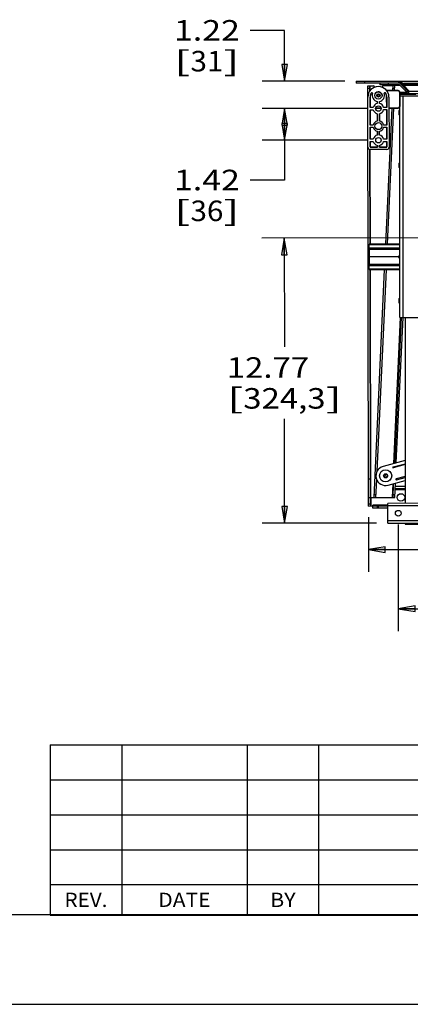
# Model space of a CAD drawing. Units: inches. Extents: x 0 to 17, y 0 to 11.
# Drawn here: x 7.3 to 9.5, y 0 to 5.5 of the extents above; entities that cross this region are included whole.
import ezdxf
from ezdxf.enums import TextEntityAlignment as Align

# ---------------------------------------------------------------- set-up
doc = ezdxf.new("R2010")
doc.units = ezdxf.units.IN
doc.header["$LTSCALE"] = 0.935
doc.header["$MEASUREMENT"] = 0
doc.layers.get('0').update_dxf_attribs({"linetype": 'CONTINUOUS'})
doc.styles.get("Standard").update_dxf_attribs({"font": 'bluprnt.ttf'})
doc.styles.add('TEXTSTYLE_8', font='cgomg.ttf')
doc.dimstyles.new('DIMSTYLE_1', dxfattribs={"dimtxt": 0.115, "dimasz": 0.09375, "dimexe": 0.125, "dimexo": 0.0625, "dimgap": 0.0575, "dimtad": 0, "dimtih": 1, "dimtoh": 1, "dimlfac": 8, "dimzin": 4, "dimdsep": 46, "dimtxsty": 'Standard', "dimblk": 'CLOSED', "dimblk1": 'CLOSED', "dimblk2": 'CLOSED', "dimcen": 0.09, "dimadec": 3, "dimazin": 1, "dimtfac": 1, "dimtdec": 3, "dimtofl": 0, "dimtmove": 0, "dimatfit": 3, "dimldrblk": 'CLOSED', "dimfxl": 0, "dimtolj": 1, "dimtzin": 4, "dimarcsym": 0})

# ---------------------------------------------------------------- blocks, each defined once
blk = doc.blocks.new('_CLOSED')
at = {"color": 0, "linetype": 'ByBlock'}
for p, q in [((0, 0), (-1, 0.167)), ((-1, 0.167), (-1, -0.167)), ((-1, -0.167), (0, 0)), ((-1, 0), (0, 0))]:
    blk.add_line(p, q, dxfattribs=at)
blk = doc.blocks.new('*D17')
at = {"color": 7, "linetype": 'Continuous'}
for p, q in [((8.7598, 5.4482), (8.5673, 5.4482)), ((8.7598, 5.1632), (8.7598, 5.4482)), ((9.0965, 5.1632), (8.6348, 5.1632)), ((9.2214, 5.0106), (8.6348, 5.0106)), ((8.7598, 5.0106), (8.7598, 4.6106))]:
    blk.add_line(p, q, dxfattribs=at)
at = {"color": 7, "linetype": 'Continuous', "xscale": 0.09375, "yscale": 0.09375, "zscale": 0.09375}
for p, rotation in [((8.7598, 5.1632), 270), ((8.7598, 5.0106), 90)]:
    blk.add_blockref('_CLOSED', p, dxfattribs=dict(at, rotation=rotation))
at = {"color": 7, "linetype": 'Continuous'}
for s, p, p2 in [('1.22', (8.1418, 5.3907), (8.5098, 5.3907)), ('[', (8.1418, 5.2182), (8.2338, 5.2182)), ('31', (8.2338, 5.2182), (8.4178, 5.2182)), (']', (8.4178, 5.2182), (8.5098, 5.2182))]:
    blk.add_text(s, height=0.115, dxfattribs=at).set_placement(p, p2, align=Align.FIT)
blk = doc.blocks.new('*D18')
at = {"color": 7, "linetype": 'Continuous'}
for p, q in [((9.2214, 5.0106), (8.6348, 5.0106)), ((8.7598, 5.0106), (8.7598, 4.922)), ((8.7598, 4.8334), (8.7598, 4.922)), ((8.7598, 4.922), (8.7598, 4.611)), ((9.2216, 4.8334), (8.6348, 4.8334)), ((8.7598, 4.611), (8.5673, 4.611))]:
    blk.add_line(p, q, dxfattribs=at)
at = {"color": 7, "linetype": 'Continuous', "xscale": 0.09375, "yscale": 0.09375, "zscale": 0.09375}
for p, rotation in [((8.7598, 5.0106), 90), ((8.7598, 4.8334), 270)]:
    blk.add_blockref('_CLOSED', p, dxfattribs=dict(at, rotation=rotation))
at = {"color": 7, "linetype": 'Continuous'}
for s, p, p2 in [('1.42', (8.1418, 4.5535), (8.5098, 4.5535)), ('[', (8.1418, 4.381), (8.2338, 4.381)), ('36', (8.2338, 4.381), (8.4178, 4.381)), (']', (8.4178, 4.381), (8.5098, 4.381))]:
    blk.add_text(s, height=0.115, dxfattribs=at).set_placement(p, p2, align=Align.FIT)
blk = doc.blocks.new('*D19')
at = {"color": 7, "linetype": 'Continuous'}
for p, q in [((10.4674, 4.2887), (8.6329, 4.2864)), ((8.7579, 4.2865), (8.7587, 3.677)), ((8.7599, 2.6908), (8.7592, 3.2745)), ((9.2735, 2.6914), (8.6349, 2.6906))]:
    blk.add_line(p, q, dxfattribs=at)
at = {"color": 7, "linetype": 'Continuous', "xscale": 0.09375, "yscale": 0.09375, "zscale": 0.09375}
for p, rotation in [((8.7579, 4.2865), 90.07190217329999), ((8.7599, 2.6908), 270.0719021733)]:
    blk.add_blockref('_CLOSED', p, dxfattribs=dict(at, rotation=rotation))
at = {"color": 7, "linetype": 'Continuous'}
for s, p, p2 in [('12.77', (8.4368, 3.5045), (8.8968, 3.5045)), ('[', (8.4368, 3.332), (8.5288, 3.332)), ('324,3', (8.5288, 3.332), (8.9888, 3.332)), (']', (8.9888, 3.332), (9.0808, 3.332))]:
    blk.add_text(s, height=0.115, dxfattribs=at).set_placement(p, p2, align=Align.FIT)
blk = doc.blocks.new('*D20')
at = {"color": 7, "linetype": 'Continuous'}
for p, q in [((10.53, 4.2262), (10.5322, 2.4203)), ((9.2277, 2.7248), (9.2281, 2.4186)), ((9.2279, 2.5436), (9.5925, 2.5441)), ((10.5321, 2.5453), (10.1675, 2.5448))]:
    blk.add_line(p, q, dxfattribs=at)
at = {"color": 7, "linetype": 'Continuous', "xscale": 0.09375, "yscale": 0.09375, "zscale": 0.09375}
for p, rotation in [((9.2279, 2.5436), 180.0719021733001), ((10.5321, 2.5453), 0.0719021733)]:
    blk.add_blockref('_CLOSED', p, dxfattribs=dict(at, rotation=rotation))
at = {"color": 7, "linetype": 'Continuous'}
for s, p, p2 in [('10.43', (9.65, 2.4869), (10.11, 2.4869)), ('[', (9.65, 2.3144), (9.742, 2.3144)), ('265', (9.742, 2.3144), (10.018, 2.3144)), (']', (10.018, 2.3144), (10.11, 2.3144))]:
    blk.add_text(s, height=0.115, dxfattribs=at).set_placement(p, p2, align=Align.FIT)
blk = doc.blocks.new('*D21')
at = {"color": 7, "linetype": 'Continuous'}
for p, q in [((9.395, 2.6844), (9.395, 2.0879)), ((13.3123, 2.6894), (13.3123, 2.0879)), ((9.395, 2.2129), (11.0662, 2.2129)), ((13.3123, 2.2129), (11.6412, 2.2129))]:
    blk.add_line(p, q, dxfattribs=at)
at = {"color": 7, "linetype": 'Continuous', "xscale": 0.09375, "yscale": 0.09375, "zscale": 0.09375, "rotation": 180}
blk.add_blockref('_CLOSED', (9.395, 2.2129), dxfattribs=at)
at = {"color": 7, "linetype": 'Continuous', "xscale": 0.09375, "yscale": 0.09375, "zscale": 0.09375}
blk.add_blockref('_CLOSED', (13.3123, 2.2129), dxfattribs=at)
at = {"color": 7, "linetype": 'Continuous'}
for s, p, p2 in [('31.34', (11.1237, 2.1554), (11.5837, 2.1554)), ('[', (11.1237, 1.9829), (11.2157, 1.9829)), ('796', (11.2157, 1.9829), (11.4917, 1.9829)), (']', (11.4917, 1.9829), (11.5837, 1.9829))]:
    blk.add_text(s, height=0.115, dxfattribs=at).set_placement(p, p2, align=Align.FIT)

msp = doc.modelspace()

# ---------------------------------------------------------------- linework, layer by layer
at = {"color": 7, "linetype": 'Continuous'}
for p, q in [((9.159, 5.1632), (9.159, 5.1534)), ((9.159, 5.1632), (9.7619, 5.1632)), ((9.4174, 5.1534), (9.159, 5.1534)), ((9.2276, 2.7873), (9.2247, 5.1385)), ((9.2247, 5.1385), (9.2554, 5.1385)), ((9.2345, 5.1385), (9.2346, 5.1071)), ((9.2628, 5.1311), (9.2628, 5.1298)), ((9.2919, 5.1534), (9.2919, 5.1435)), ((9.3992, 5.1435), (9.2919, 5.1435)), ((9.3047, 5.1298), (9.3047, 5.1312)), ((9.3658, 5.1386), (9.312, 5.1386)), ((9.3646, 5.1115), (9.3658, 5.1391)), ((9.3757, 5.1387), (9.3658, 5.1391)), ((9.3744, 5.1115), (9.3757, 5.1387)), ((9.405, 5.1387), (9.3757, 5.1387)), ((9.4009, 5.1428), (9.4458, 5.0979)), ((9.4051, 5.1534), (9.4051, 5.1632)), ((9.4079, 5.1498), (9.4528, 5.1049)), ((9.4174, 5.1496), (9.4174, 5.1632)), ((9.4222, 5.1387), (9.4189, 5.1387)), ((9.4217, 5.1392), (9.4525, 5.1085)), ((9.4236, 5.1534), (9.4236, 5.1435)), ((9.4236, 5.1534), (11.242, 5.1534)), ((11.242, 5.1435), (9.4236, 5.1435)), ((9.424, 5.1411), (9.4236, 5.1435)), ((9.424, 5.1411), (9.4545, 5.1106)), ((9.2371, 5.0167), (9.2371, 5.0745)), ((9.2376, 5.0745), (9.2377, 5.0167)), ((9.3169, 5.0968), (9.3164, 5.0957)), ((9.3945, 5.1115), (9.3299, 5.1115)), ((9.3301, 5.0168), (9.33, 5.0746)), ((9.3306, 5.0746), (9.3306, 5.0168)), ((9.3429, 5.0746), (9.3432, 4.7946)), ((9.4044, 3.8418), (9.4044, 5.1016)), ((9.4044, 5.1016), (9.4421, 5.1016)), ((9.4044, 5.0942), (9.4545, 5.0942)), ((9.4044, 5.0819), (9.5372, 5.0819)), ((9.4326, 5.1111), (9.4395, 5.1181)), ((9.4468, 5.1108), (9.4399, 5.1038)), ((9.4521, 5.1088), (9.4521, 5.1055)), ((9.4545, 5.0943), (9.4545, 5.1106)), ((9.4545, 5.0943), (10.1482, 5.0943)), ((9.2552, 5.0167), (9.2371, 5.0167)), ((9.2687, 5.013), (9.2991, 5.013)), ((9.2771, 5.0506), (9.2771, 5.0392)), ((9.2777, 5.0505), (9.2777, 5.0393)), ((9.29, 5.0393), (9.29, 5.0505)), ((9.2906, 5.0392), (9.2905, 5.0506)), ((9.3306, 5.0168), (9.3126, 5.0168)), ((9.3253, 4.2533), (9.3601, 5.013)), ((9.3352, 4.2533), (9.3699, 5.013)), ((9.3429, 5.013), (9.3945, 5.013)), ((9.2373, 4.9183), (9.2371, 5.0044)), ((9.2371, 5.0044), (9.2552, 5.0044)), ((9.2377, 5.0044), (9.2378, 4.9183)), ((9.2772, 4.982), (9.2773, 4.9407)), ((9.2778, 4.9819), (9.2778, 4.9409)), ((9.2901, 4.9409), (9.2901, 4.9819)), ((9.2906, 4.982), (9.2907, 4.9408)), ((9.3126, 5.0045), (9.3306, 5.0045)), ((9.3302, 4.9184), (9.3301, 5.0045)), ((9.3306, 5.0045), (9.3308, 4.9184)), ((9.3994, 5.0007), (9.4019, 5.0032)), ((9.3994, 4.9761), (9.3994, 5.0007)), ((9.3994, 4.9761), (9.4019, 4.9737)), ((9.4019, 4.9737), (9.4019, 5.0032)), ((9.4044, 5.0032), (9.4019, 5.0032)), ((9.4044, 4.9737), (9.4019, 4.9737)), ((9.2553, 4.9183), (9.2373, 4.9183)), ((9.2374, 4.8395), (9.2373, 4.906)), ((9.2373, 4.906), (9.2553, 4.906)), ((9.2378, 4.906), (9.2379, 4.8395)), ((9.3308, 4.9184), (9.3127, 4.9184)), ((9.3127, 4.9061), (9.3308, 4.9061)), ((9.3303, 4.8396), (9.3302, 4.9061)), ((9.3308, 4.9061), (9.3309, 4.8396)), ((9.2773, 4.8836), (9.2774, 4.862)), ((9.2779, 4.8835), (9.2779, 4.8621)), ((9.2902, 4.8621), (9.2902, 4.8835)), ((9.2908, 4.862), (9.2908, 4.8836)), ((9.2554, 4.8396), (9.2374, 4.8395)), ((9.2374, 4.8272), (9.2554, 4.8273)), ((9.2374, 4.797), (9.2374, 4.8272)), ((9.2379, 4.8272), (9.238, 4.7975)), ((9.278, 4.7946), (9.2399, 4.7945)), ((9.2404, 4.7951), (9.2775, 4.7951)), ((9.2774, 4.8049), (9.2775, 4.7951)), ((9.2775, 4.7951), (9.278, 4.7946)), ((9.278, 4.8047), (9.278, 4.7946)), ((9.2903, 4.7946), (9.2903, 4.8047)), ((9.2903, 4.7946), (9.2909, 4.7951)), ((9.3285, 4.7946), (9.2903, 4.7946)), ((9.2909, 4.7951), (9.2909, 4.8049)), ((9.2909, 4.7951), (9.3279, 4.7952)), ((9.3309, 4.8396), (9.3128, 4.8396)), ((9.3128, 4.8273), (9.3309, 4.8273)), ((9.3303, 4.7976), (9.3303, 4.8273)), ((9.3309, 4.8273), (9.3309, 4.7971)), ((9.235, 4.7822), (9.2356, 4.2525)), ((9.3309, 4.7823), (9.2374, 4.7822)), ((9.3994, 4.7055), (9.4019, 4.7079)), ((9.3994, 4.6809), (9.3994, 4.7055)), ((9.4019, 4.6784), (9.4019, 4.7079)), ((9.4044, 4.7079), (9.4019, 4.7079)), ((9.3994, 4.6809), (9.4019, 4.6784)), ((9.4044, 4.6784), (9.4019, 4.6784)), ((9.2321, 4.2485), (9.2321, 4.25)), ((9.2321, 4.1145), (9.2321, 4.2482)), ((9.4044, 4.2482), (9.2321, 4.2482)), ((9.4044, 4.2539), (9.2346, 4.2525)), ((9.2346, 4.2315), (9.2321, 4.2287)), ((9.2321, 4.134), (9.2346, 4.1312)), ((9.3956, 4.1797), (9.3956, 4.183)), ((9.4044, 4.1858), (9.3979, 4.1854)), ((9.3979, 4.1773), (9.4005, 4.1772)), ((9.2321, 4.1145), (9.4044, 4.1145)), ((9.2321, 4.1142), (9.2321, 4.1127)), ((9.2346, 4.1102), (9.4044, 4.1088)), ((9.2358, 4.1102), (9.2374, 2.8353)), ((9.2605, 2.8359), (9.3187, 4.1095)), ((9.277, 2.9827), (9.3286, 4.1094)), ((9.3994, 3.9476), (9.4019, 3.9501)), ((9.3994, 3.923), (9.3994, 3.9476)), ((9.3994, 3.923), (9.4019, 3.9205)), ((9.4019, 3.9205), (9.4019, 3.9501)), ((9.4044, 3.9501), (9.4019, 3.9501)), ((9.4044, 3.9205), (9.4019, 3.9205)), ((9.4114, 3.8418), (9.3741, 3.0257)), ((9.384, 3.0283), (9.4213, 3.8418)), ((9.4044, 3.8418), (9.5241, 3.8418)), ((9.4339, 3.8418), (9.4339, 2.8024)), ((9.4339, 3.0417), (9.3102, 3.0085)), ((9.3658, 3.0056), (9.4339, 3.0239)), ((9.4339, 3.0188), (9.367, 3.0009)), ((9.2703, 2.8355), (9.2748, 2.9342)), ((9.3382, 2.904), (9.4339, 2.9296)), ((9.4339, 2.9525), (9.3836, 2.9391)), ((9.3849, 2.9343), (9.4339, 2.9474)), ((9.3654, 2.8353), (9.3689, 2.9122)), ((9.3752, 2.8349), (9.3789, 2.9149)), ((9.4339, 2.8836), (9.3774, 2.8835)), ((9.4339, 2.8959), (9.378, 2.8958)), ((9.2276, 2.8353), (9.3619, 2.8355)), ((9.2399, 2.7873), (9.2399, 2.8353)), ((9.2605, 2.8359), (9.2703, 2.8355)), ((9.3619, 2.8355), (9.3752, 2.8349)), ((9.2276, 2.7873), (9.3359, 2.7875)), ((9.2523, 2.7751), (9.2522, 2.7913)), ((9.3359, 2.7752), (9.2523, 2.7751)), ((9.2768, 2.7874), (9.2769, 2.7751)), ((10.3718, 2.8035), (9.3359, 2.8022)), ((9.336, 2.6915), (9.3359, 2.8022)), ((9.336, 2.6915), (13.3714, 2.6966)), ((9.4339, 2.6916), (9.4339, 2.6854)), ((9.4339, 2.6854), (9.616, 2.6854)), ((7.45, 1.4506), (11.575, 1.4506)), ((7.45, 1.4506), (7.45, 0.4993)), ((7.85, 1.4506), (7.85, 0.4993)), ((8.55, 1.4506), (8.55, 0.4993)), ((8.95, 1.4506), (8.95, 0.4993)), ((7.45, 1.2553), (11.575, 1.2553)), ((7.45, 1.06), (11.575, 1.06)), ((7.45, 0.8646), (11.575, 0.8646)), ((7.45, 0.6693), (11.575, 0.6693)), ((16.5, 0.5), (0.5, 0.5)), ((7.45, 0.4993), (11.575, 0.4993)), ((0, 0), (17, 0))]:
    msp.add_line(p, q, dxfattribs=at)
at = {"color": 9, "linetype": 'Continuous'}
for p, q in [((9.2083, 5.1534), (9.2083, 5.1632)), ((9.2247, 5.1244), (9.2345, 5.1244)), ((9.238, 5.1118), (9.238, 5.1385)), ((9.3411, 5.1435), (9.3411, 5.1534)), ((9.3652, 5.1244), (9.375, 5.1239)), ((9.3953, 5.1632), (9.3953, 5.1534)), ((9.41, 5.1534), (9.41, 5.1632)), ((9.4125, 5.1632), (9.4125, 5.1534)), ((9.4174, 5.1509), (9.4236, 5.1509)), ((9.424, 5.1411), (11.2415, 5.1411)), ((9.4481, 5.1435), (9.4481, 5.1534)), ((9.2376, 5.0745), (9.2371, 5.0745)), ((9.2427, 5.0968), (9.2432, 5.0965)), ((9.3244, 5.0966), (9.3249, 5.0969)), ((9.3306, 5.0746), (9.33, 5.0746)), ((9.3945, 5.1111), (9.3302, 5.1111)), ((9.3945, 5.1101), (9.331, 5.1101)), ((9.3945, 5.1115), (9.3945, 5.1101)), ((9.403, 5.0229), (9.403, 5.1016)), ((9.4044, 5.1016), (9.403, 5.1016)), ((9.404, 5.1016), (9.404, 5.0229)), ((9.4044, 5.0918), (9.4925, 5.0918)), ((9.4068, 5.0942), (9.4068, 5.1016)), ((9.4216, 3.8418), (9.4216, 5.0819)), ((10.1482, 5.1066), (9.4545, 5.1066)), ((9.299, 5.0134), (9.2688, 5.0134)), ((9.269, 5.0144), (9.2988, 5.0144)), ((9.3429, 5.0144), (9.3945, 5.0144)), ((9.3945, 5.0134), (9.3429, 5.0134)), ((9.3945, 5.0144), (9.3945, 5.013)), ((9.4044, 5.0229), (9.403, 5.0229)), ((9.2374, 4.797), (9.238, 4.7975)), ((9.2404, 4.7951), (9.2399, 4.7945)), ((9.3285, 4.7946), (9.3279, 4.7952)), ((9.3303, 4.7976), (9.3309, 4.7971)), ((9.2391, 4.2525), (9.2384, 4.7822)), ((9.2346, 4.2482), (9.2346, 4.2525)), ((9.2346, 4.2257), (9.2346, 4.2315)), ((9.2346, 4.2315), (9.4044, 4.2315)), ((9.4044, 4.2268), (9.2346, 4.2257)), ((9.2346, 4.2226), (9.2346, 4.2257)), ((9.2346, 4.2226), (9.4044, 4.2236)), ((9.2346, 4.1401), (9.2346, 4.2226)), ((9.3956, 4.1814), (9.2346, 4.1814)), ((9.4044, 4.1391), (9.2346, 4.1401)), ((9.2346, 4.137), (9.2346, 4.1312)), ((9.2346, 4.137), (9.4044, 4.1359)), ((9.4044, 4.1312), (9.2346, 4.1312)), ((9.2346, 4.1102), (9.2346, 4.1145)), ((9.2409, 2.8353), (9.2393, 4.1102)), ((9.3706, 3.0247), (9.408, 3.8416)), ((9.367, 3.0009), (9.3658, 3.0056)), ((9.2373, 2.9384), (9.2274, 2.9384)), ((9.3849, 2.9343), (9.3836, 2.9391)), ((9.3619, 2.8355), (9.3654, 2.9112)), ((9.3772, 2.8795), (9.4339, 2.8796)), ((9.2439, 2.7874), (9.2438, 2.8353)), ((9.271, 2.8502), (9.2611, 2.8507)), ((9.3759, 2.8496), (9.366, 2.8501)), ((9.2399, 2.7972), (9.2276, 2.7972)), ((9.3359, 2.7914), (9.2522, 2.7913)), ((9.2842, 2.7751), (9.2842, 2.7874)), ((9.3359, 2.7899), (10.3718, 2.7912)), ((13.3714, 2.7089), (9.336, 2.7038))]:
    msp.add_line(p, q, dxfattribs=at)
at = {"color": 6, "linetype": 'Continuous'}
msp.add_line((9.3971, 5.0134), (9.3945, 5.013), dxfattribs=at)
at = {"color": 7, "linetype": 'Continuous'}
for centre, radius in [((9.2838, 5.0844), 0.0203), ((9.2839, 5.0106), 0.0154), ((9.284, 4.9122), 0.0196), ((9.2841, 4.8334), 0.0154), ((9.3242, 2.9563), 0.034), ((9.3242, 2.9563), 0.0113), ((9.3242, 2.9563), 0.0108), ((9.3242, 2.9563), 0.00935), ((9.3242, 2.9563), 0.000827), ((9.4097, 2.8355), 0.0209), ((9.395, 2.7469), 0.0162)]:
    msp.add_circle(centre, radius, dxfattribs=at)
at = {"color": 6, "linetype": 'Continuous'}
msp.add_circle((9.2838, 5.0844), 0.0091, dxfattribs=at)
at = {"color": 9, "linetype": 'Continuous'}
msp.add_circle((9.2838, 5.0844), 0.00553, dxfattribs=at)
at = {"color": 7, "linetype": 'Continuous'}
for centre, radius, start, end in [((9.2838, 5.0746), 0.0591, 0.0719, 180.0719), ((9.2554, 5.1311), 0.00738, 0.0719, 90.0719), ((9.312, 5.1312), 0.00738, 90.0719, 180.0719), ((9.3992, 5.1411), 0.0123, 45, 90), ((9.3992, 5.1411), 0.00246, 45, 90), ((9.4322, 5.1496), 0.0148, 180, 225), ((9.2838, 5.0746), 0.0467, 151.6408, 180.0718), ((9.2838, 5.0746), 0.0462, 151.6408, 180.0718), ((9.247, 5.0944), 0.00492, 23.6592, 151.6407), ((9.247, 5.0944), 0.00436, 15.1888, 151.6407), ((9.2838, 5.0844), 0.0344, 159.6106, 259.7853), ((9.2838, 5.0844), 0.0344, 280.3585, 20.5332), ((9.3206, 5.0945), 0.00492, 28.498, 156.4945), ((9.2838, 5.0746), 0.0462, 0.072, 28.503), ((9.2838, 5.0746), 0.0467, 0.072, 28.503), ((9.3945, 5.1016), 0.00984, 0, 90), ((9.4545, 5.1066), 0.0123, 225, 270), ((9.4629, 5.1189), 0.0148, 225, 235.3084), ((9.4545, 5.1066), 0.00246, 225, 270), ((9.2839, 5.0106), 0.0293, 102.1698, 167.974), ((9.2839, 5.0106), 0.0293, 12.1698, 77.974), ((9.3945, 5.0229), 0.00984, 270, 360), ((9.2839, 5.0106), 0.0293, 192.1698, 257.974), ((9.2839, 5.0106), 0.0293, 282.1698, 347.974), ((9.284, 4.9122), 0.0293, 102.1698, 167.974), ((9.284, 4.9122), 0.0293, 192.1698, 257.974), ((9.284, 4.9122), 0.0293, 12.1698, 77.974), ((9.284, 4.9122), 0.0293, 282.1698, 347.974), ((9.2841, 4.8334), 0.0293, 102.1698, 167.974), ((9.2841, 4.8334), 0.0293, 12.1698, 77.974), ((9.2374, 4.7945), 0.0123, 180.0719, 270.0719), ((9.2841, 4.8334), 0.0293, 192.1698, 257.974), ((9.2841, 4.8334), 0.0293, 282.1698, 347.974), ((9.3309, 4.7946), 0.0123, 270.0719, 0.0719), ((9.2346, 4.25), 0.00246, 90.4998, 179.9998), ((9.398, 4.183), 0.00245, 93, 180), ((9.398, 4.1797), 0.00245, 180, 267), ((9.3016, 2.2375), 1.9422, 86.9677, 87.082), ((9.2346, 4.1127), 0.00246, 180.0002, 269.5002), ((9.3242, 2.9563), 0.0541, 105, 285), ((9.3664, 3.0032), 0.00246, 105, 285), ((9.3842, 2.9367), 0.00246, 105, 285)]:
    msp.add_arc(centre, radius, start, end, dxfattribs=at)
at = {"color": 6, "linetype": 'Continuous'}
for centre, radius, start, end in [((9.2838, 5.0844), 0.0202, 0.1467, 151.4988), ((9.3945, 5.1016), 0.00945, 0.0003, 89.9997), ((9.3945, 5.0229), 0.0099, 344.725, 359.9308)]:
    msp.add_arc(centre, radius, start, end, dxfattribs=at)
at = {"color": 9, "linetype": 'Continuous'}
for centre, radius, start, end in [((9.3945, 5.1016), 0.00846, 0.0025, 89.999), ((9.3945, 5.0229), 0.00945, 269.9974, 359.9992), ((9.3945, 5.0229), 0.00846, 269.9997, 359.9973), ((9.5768, 4.1409), 0.3423, 180.1238, 180.6539)]:
    msp.add_arc(centre, radius, start, end, dxfattribs=at)
at = {"color": 7, "linetype": 'Continuous'}
for centre, major_axis, start_param, end_param in [((9.2399, 4.797), (-0.00173, -0.00173), -0.78536, 0.78536), ((9.2404, 4.7975), (0.00173, 0.00173), -3.926953, -2.356233), ((9.3279, 4.7976), (0.00173, -0.00173), -0.78536, 0.78536), ((9.3285, 4.7971), (0.00173, -0.00173), -0.78536, 0.78536)]:
    msp.add_ellipse(centre, major_axis=major_axis, ratio=0.999924, start_param=start_param, end_param=end_param, dxfattribs=at)
msp.add_open_spline([(9.3244, 5.0966), (9.324, 5.0973), (9.323, 5.0984), (9.3207, 5.0991), (9.3184, 5.0986), (9.3173, 5.0975), (9.3169, 5.0968)], degree=3, knots=[0, 0, 0, 0, 0.25002, 0.500007, 0.749998, 1, 1, 1, 1], dxfattribs=at)
at = {"color": 9, "linetype": 'Continuous'}
for points, knots in [([(9.2346, 4.2257), (9.234, 4.2257), (9.2331, 4.226), (9.2323, 4.2267), (9.2321, 4.2272), (9.2321, 4.2275)], [0, 0, 0, 0, 0.552477, 0.789202, 1, 1, 1, 1]), ([(9.2321, 4.2211), (9.2321, 4.2215), (9.2327, 4.2222), (9.2336, 4.2225), (9.2343, 4.2226), (9.2346, 4.2226)], [0, 0, 0, 0, 0.40747, 0.688481, 1, 1, 1, 1]), ([(9.2346, 4.1401), (9.2343, 4.1401), (9.2336, 4.1402), (9.2327, 4.1405), (9.2321, 4.1412), (9.2321, 4.1416)], [0, 0, 0, 0, 0.311519, 0.592531, 1, 1, 1, 1]), ([(9.2321, 4.1352), (9.2321, 4.1355), (9.2323, 4.136), (9.2331, 4.1368), (9.234, 4.137), (9.2346, 4.137)], [0, 0, 0, 0, 0.210798, 0.447523, 1, 1, 1, 1])]:
    msp.add_open_spline(points, degree=3, knots=knots, dxfattribs=at)

# ---------------------------------------------------------------- texts
at = {"color": 7, "linetype": 'Continuous', "style": 'TEXTSTYLE_8'}
for s, p, p2 in [('REV.', (7.53, 0.5443), (7.77, 0.5443)), ('DATE', (8.0542, 0.5443), (8.3458, 0.5443)), ('BY', (8.6787, 0.5443), (8.8212, 0.5443))]:
    msp.add_text(s, height=0.08, dxfattribs=at).set_placement(p, p2, align=Align.FIT)

# ---------------------------------------------------------------- dimensions: what is measured, and where the dimension line sits
at = {"color": 7, "linetype": 'Continuous'}
for base, p1, p2, angle, picture, middle in [((8.7598, 5.0106), (9.159, 5.1632), (9.2839, 5.0106), 270, '*D17', (8.3258, 5.362)), ((8.7598, 4.8334), (9.2839, 5.0106), (9.2841, 4.8334), 270, '*D18', (8.3258, 4.5247)), ((8.7579, 4.2865), (9.336, 2.6915), (10.5299, 4.2887), 90.0719, '*D19', (8.7588, 3.4758)), ((10.5321, 2.5453), (9.2276, 2.7873), (10.5299, 4.2887), 0.0719, '*D20', (9.88, 2.4582))]:
    dim = msp.add_linear_dim(base=base, p1=p1, p2=p2, angle=angle, text='<>\\P[]', dimstyle='DIMSTYLE_1', dxfattribs=at)
    dim.commit()
    dim.dimension.update_dxf_attribs({"geometry": picture, "text_midpoint": middle, "dimtype": 160})
dim = msp.add_linear_dim(base=(13.3123, 2.2129), p1=(9.395, 2.7469), p2=(13.3123, 2.7519), text='<>\\P[]', dimstyle='DIMSTYLE_1', dxfattribs=at)
dim.commit()
dim.dimension.update_dxf_attribs({"geometry": '*D21', "text_midpoint": (11.3537, 2.1267), "dimtype": 160})

doc.saveas('drawing.dxf')
